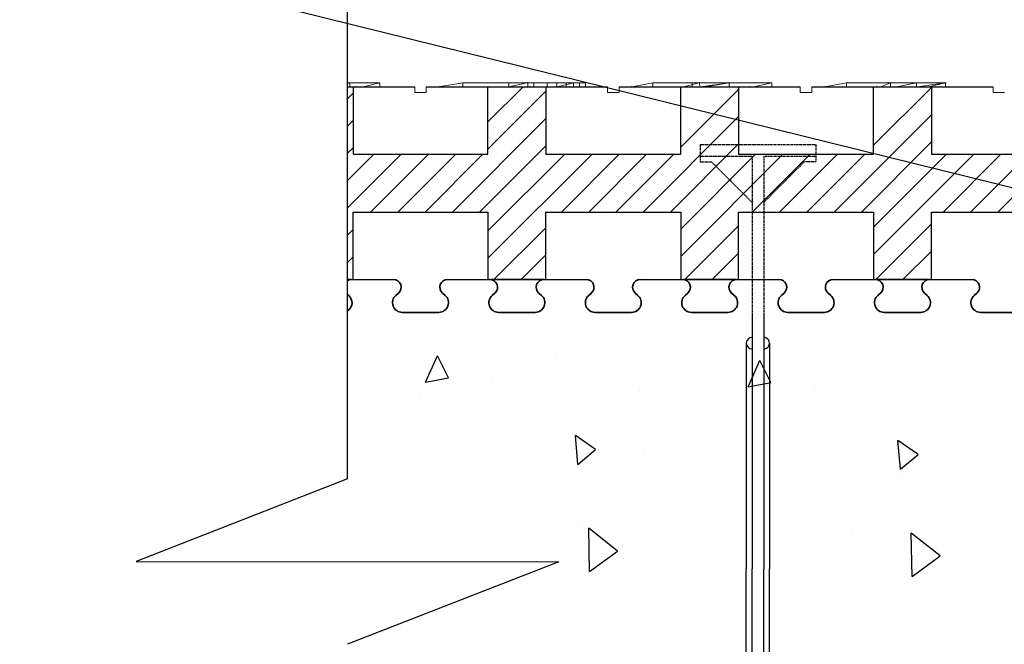
# Model space of a CAD drawing. Extents: x -1043 to 2383, y -808 to 1691.
# Drawn here: x 129 to 385, y 452 to 614 of the extents above; entities that cross this region are included whole.
import ezdxf

# ---------------------------------------------------------------- set-up
doc = ezdxf.new("R2010")
doc.units = 0
doc.header["$MEASUREMENT"] = 0
doc.linetypes.add('HIDDEN', pattern=[0.375, 0.25, -0.125])
for name, color, linetype in [('1', 7, 'CONTINUOUS'), ('20', 84, 'CONTINUOUS'), ('3', 7, 'CONTINUOUS'), ('dim', 7, 'CONTINUOUS'), ('text_En', 7, 'CONTINUOUS')]:
    doc.layers.add(name, color=color, linetype=linetype)
doc.layers.add('Viditelné hrany(OK-FORM_ISO)', color=7, linetype='CONTINUOUS', lineweight=35)

msp = doc.modelspace()

# ---------------------------------------------------------------- linework, layer by layer
at = {"layer": '1'}
for p, q in [((214.18, 596.21, -104.96), (231.61, 596.21, -100.59)), ((234.61, 596.21, -99.84), (281.61, 596.21, -88.06)), ((284.61, 596.21, -87.31), (331.61, 596.21, -75.53)), ((334.61, 596.21, -74.78), (381.61, 596.21, -63.01))]:
    msp.add_line(p, q, dxfattribs=at)
at = {"layer": '1', "lineweight": -3}
for p, q in [((215.61, 596.21), (215.61, 578.71)), ((215.61, 596.21, 15), (215.61, 578.71, 15)), ((250.61, 578.71), (250.61, 596.21)), ((250.61, 578.71, 15), (250.61, 596.21, 15)), ((265.61, 596.21), (265.61, 578.71)), ((265.61, 596.21, 15), (265.61, 578.71, 15)), ((300.61, 578.71), (300.61, 596.21)), ((300.61, 578.71, 15), (300.61, 596.21, 15)), ((315.61, 596.21), (315.61, 578.71)), ((315.61, 596.21, 15), (315.61, 578.71, 15)), ((350.61, 578.71), (350.61, 596.21)), ((350.61, 578.71, 15), (350.61, 596.21, 15)), ((365.61, 596.21), (365.61, 578.71)), ((365.61, 596.21, 15), (365.61, 578.71, 15)), ((215.61, 578.71), (250.61, 578.71)), ((215.61, 578.71, 15), (250.61, 578.71, 15)), ((215.61, 578.71, 15), (215.61, 578.71)), ((250.61, 578.71, 15), (250.61, 578.71)), ((265.61, 578.71), (300.61, 578.71)), ((265.61, 578.71, 15), (300.61, 578.71, 15)), ((265.61, 578.71, 15), (265.61, 578.71)), ((300.61, 578.71, 15), (300.61, 578.71)), ((315.61, 578.71), (350.61, 578.71)), ((315.61, 578.71, 15), (350.61, 578.71, 15)), ((315.61, 578.71, 15), (315.61, 578.71)), ((350.61, 578.71, 15), (350.61, 578.71)), ((365.61, 578.71), (400.61, 578.71)), ((365.61, 578.71, 15), (400.61, 578.71, 15)), ((365.61, 578.71, 15), (365.61, 578.71)), ((215.61, 546.21), (215.61, 563.71)), ((215.61, 563.71), (250.61, 563.71)), ((215.61, 546.21, 15), (215.61, 563.71, 15)), ((215.61, 563.71, 15), (250.61, 563.71, 15)), ((215.61, 563.71, 15), (215.61, 563.71)), ((250.61, 563.71), (250.61, 546.21)), ((250.61, 563.71, 15), (250.61, 546.21, 15)), ((250.61, 563.71, 15), (250.61, 563.71)), ((265.61, 546.21), (265.61, 563.71)), ((265.61, 563.71), (300.61, 563.71)), ((265.61, 546.21, 15), (265.61, 563.71, 15)), ((265.61, 563.71, 15), (300.61, 563.71, 15)), ((265.61, 563.71, 15), (265.61, 563.71)), ((300.61, 563.71), (300.61, 546.21)), ((300.61, 563.71, 15), (300.61, 546.21, 15)), ((300.61, 563.71, 15), (300.61, 563.71)), ((315.61, 546.21), (315.61, 563.71)), ((315.61, 563.71), (350.61, 563.71)), ((315.61, 546.21, 15), (315.61, 563.71, 15)), ((315.61, 563.71, 15), (350.61, 563.71, 15)), ((315.61, 563.71, 15), (315.61, 563.71)), ((350.61, 563.71), (350.61, 546.21)), ((350.61, 563.71, 15), (350.61, 546.21, 15)), ((350.61, 563.71, 15), (350.61, 563.71)), ((365.61, 546.21), (365.61, 563.71)), ((365.61, 563.71), (400.61, 563.71)), ((365.61, 546.21, 15), (365.61, 563.71, 15)), ((365.61, 563.71, 15), (400.61, 563.71, 15)), ((365.61, 563.71, 15), (365.61, 563.71)), ((214.18, 546.21, 15), (215.61, 546.21, 15)), ((214.87, 546.21), (214.18, 546.21)), ((215.61, 546.21, 15), (215.61, 546.21)), ((215.61, 546.21), (226.25, 546.21)), ((239.98, 546.21), (250.61, 546.21)), ((250.61, 546.21, 15), (265.61, 546.21, 15)), ((250.61, 546.21, 15), (250.61, 546.21)), ((251.25, 546.21), (251.36, 546.21)), ((264.87, 546.21), (251.36, 546.21)), ((265.61, 546.21, 15), (265.61, 546.21)), ((265.61, 546.21), (276.25, 546.21)), ((289.98, 546.21), (300.61, 546.21)), ((300.61, 546.21, 15), (315.61, 546.21, 15)), ((300.61, 546.21, 15), (300.61, 546.21)), ((301.25, 546.21), (301.36, 546.21)), ((314.87, 546.21), (301.36, 546.21)), ((315.61, 546.21, 15), (315.61, 546.21)), ((315.61, 546.21), (326.25, 546.21)), ((339.98, 546.21), (350.61, 546.21)), ((350.61, 546.21, 15), (365.61, 546.21, 15)), ((350.61, 546.21, 15), (350.61, 546.21)), ((351.25, 546.21), (351.36, 546.21)), ((364.87, 546.21), (351.36, 546.21)), ((365.61, 546.21, 15), (365.61, 546.21)), ((365.61, 546.21), (376.25, 546.21))]:
    msp.add_line(p, q, dxfattribs=at)
at = {"layer": '1', "color": 7, "linetype": 'CONTINUOUS'}
for p, q in [((250.61, 587.09), (259.74, 596.21)), ((250.61, 580.02), (265.61, 595.02)), ((300.61, 580.52), (315.61, 595.52)), ((350.61, 581.02), (365.61, 596.02)), ((214.18, 593.08), (215.61, 594.51)), ((214.18, 586.01), (215.61, 587.44)), ((241.38, 563.71), (265.61, 587.94)), ((290.88, 563.71), (315.61, 588.45)), ((340.38, 563.71), (365.61, 588.95)), ((214.18, 578.94), (215.61, 580.37)), ((248.45, 563.71), (265.61, 580.87)), ((297.95, 563.71), (315.61, 581.38)), ((347.45, 563.71), (365.61, 581.88)), ((214.18, 564.8), (228.1, 578.71)), ((214.18, 571.87), (221.03, 578.71)), ((220.17, 563.71), (235.17, 578.71)), ((227.24, 563.71), (242.24, 578.71)), ((234.31, 563.71), (249.31, 578.71)), ((250.61, 558.8), (270.53, 578.71)), ((250.61, 551.73), (277.6, 578.71)), ((269.67, 563.71), (284.67, 578.71)), ((276.74, 563.71), (291.74, 578.71)), ((283.81, 563.71), (298.81, 578.71)), ((300.61, 559.3), (320.02, 578.71)), ((300.61, 552.23), (327.09, 578.71)), ((319.17, 563.71), (334.17, 578.71)), ((326.24, 563.71), (341.24, 578.71)), ((333.31, 563.71), (348.31, 578.71)), ((350.61, 552.74), (376.59, 578.71)), ((350.61, 559.81), (369.52, 578.71)), ((368.66, 563.71), (383.66, 578.71)), ((375.73, 563.71), (390.73, 578.71)), ((382.81, 563.71), (397.81, 578.71)), ((252.17, 546.21), (265.61, 559.66)), ((301.67, 546.21), (315.61, 560.16)), ((351.16, 546.21), (365.61, 560.66)), ((214.18, 557.73), (215.61, 559.16)), ((214.18, 550.65), (215.61, 552.09)), ((259.24, 546.21), (265.61, 552.59)), ((308.74, 546.21), (315.61, 553.09)), ((358.23, 546.21), (365.61, 553.59)), ((319.11, 537.71, -16.5), (319.11, 471.21, -16.5)), ((322.11, 537.71, -16.5), (322.11, 471.21, -16.5)), ((317.61, 529.71, -16.5), (317.61, 471.21, -16.5)), ((323.61, 529.71, -16.5), (323.61, 471.21, -16.5)), ((317.61, 412.71, -16.5), (317.61, 471.21, -16.5)), ((319.11, 396.21, -16.5), (319.11, 471.21, -16.5)), ((322.11, 396.21, -16.5), (322.11, 471.21, -16.5)), ((323.61, 412.71, -16.5), (323.61, 471.21, -16.5))]:
    msp.add_line(p, q, dxfattribs=at)
at = {"layer": '1', "color": 7, "linetype": 'HIDDEN'}
for p, q in [((305.61, 581.21, -16.5), (335.61, 581.21, -16.5)), ((305.61, 581.21, -16.5), (305.61, 578.21, -16.5)), ((335.61, 581.21, -16.5), (335.61, 578.21, -16.5)), ((305.61, 578.21, -16.5), (319.11, 578.21, -16.5)), ((305.61, 578.21, -16.5), (305.61, 576.71, -16.5)), ((319.11, 578.21, -16.5), (319.11, 537.71, -16.5)), ((322.11, 578.21, -16.5), (335.61, 578.21, -16.5)), ((322.11, 578.21, -16.5), (322.11, 537.71, -16.5)), ((335.61, 578.21, -16.5), (335.61, 576.71, -16.5)), ((305.61, 576.71, -16.5), (308.61, 576.71, -16.5)), ((308.61, 576.71, -16.5), (319.11, 566.21, -16.5)), ((332.61, 576.71, -16.5), (322.11, 566.21, -16.5)), ((335.61, 576.71, -16.5), (332.61, 576.71, -16.5))]:
    msp.add_line(p, q, dxfattribs=at)
at = {"layer": '1', "lineweight": -3}
for centre, start, end in [((214.92, 544.21), 90, 91.6592), ((214.92, 544.21), 88.3408, 90), ((264.92, 544.21), 90, 91.6592), ((264.92, 544.21), 88.3408, 90), ((314.92, 544.21), 90, 91.6592), ((314.92, 544.21), 88.3408, 90), ((364.92, 544.21), 90, 91.6592), ((364.92, 544.21), 88.3408, 90)]:
    msp.add_arc(centre, 2, start, end, dxfattribs=at)
at = {"layer": '1', "color": 7, "linetype": 'CONTINUOUS'}
for centre, start, end in [((319.11, 529.71, -16.5), 90.0011, 269.9989), ((322.11, 529.71, -16.5), 269.9989, 90.0011)]:
    msp.add_arc(centre, 1.5, start, end, dxfattribs=at)
at = {"layer": '20', "lineweight": 0, "extrusion": (0, 1.22461e-16, -1)}
for p, q in [((214.79, 597.21, -282.89), (214.18, 597.03, -282.05)), ((222.53, 597.21, -308.36), (214.18, 597.21, -308.36)), ((214.79, 597.21, -282.89), (214.18, 597.03, -282.05)), ((214.18, 597.21, -282.89), (214.79, 597.21, -282.89)), ((214.79, 597.21, -308.36), (214.18, 597.21, -308.36)), ((214.79, 597.21, -301.76), (214.18, 597.21, -301.76)), ((214.18, 597.21, -282.89), (214.79, 597.21, -282.89)), ((214.18, 597.21, -301.76), (214.79, 597.21, -301.76)), ((216.33, 596.21, -298.52), (214.18, 596.21, -298.52)), ((214.18, 596.21, -301.55), (220.53, 596.21, -301.55)), ((220.53, 596.21, -308.36), (214.18, 596.21, -308.36)), ((223.23, 596.21, -298.52), (214.18, 596.21, -298.52)), ((214.18, 596.21, -281.42), (216.23, 596.21, -282.89)), ((214.79, 597.21, -282.89), (214.79, 596.21, -282.89)), ((214.79, 597.21, -282.89), (214.79, 596.21, -282.89)), ((214.79, 597.21, -301.76), (214.79, 596.21, -297.56)), ((214.79, 597.21, -282.89), (214.79, 597.21, -301.76)), ((214.79, 596.21, -297.56), (214.79, 597.21, -301.76)), ((214.79, 597.21, -301.76), (222.53, 597.21, -301.76)), ((214.79, 597.21, -308.36), (222.53, 597.21, -308.36)), ((214.79, 597.21, -301.76), (222.53, 597.21, -301.76)), ((214.79, 597.21, -308.36), (214.79, 597.21, -301.76)), ((214.79, 597.21, -308.36), (214.79, 597.21, -301.76)), ((214.79, 597.21, -282.89), (214.79, 597.21, -301.76)), ((223.23, 596.21, -287.93), (216.24, 596.21, -282.89)), ((216.33, 596.21, -298.52), (220.53, 596.21, -301.55)), ((222.53, 597.21, -301.76), (218.28, 596.21, -297.56)), ((218.28, 596.21, -297.56), (222.53, 597.21, -301.76)), ((220.53, 596.21, -301.55), (220.53, 596.21, -308.36)), ((222.53, 597.21, -301.76), (222.53, 596.21, -301.76)), ((222.53, 597.21, -308.36), (222.53, 596.21, -308.36)), ((222.53, 597.21, -301.76), (222.53, 596.21, -301.76)), ((222.53, 597.21, -308.36), (222.53, 596.21, -308.36)), ((222.53, 597.21, -301.76), (222.53, 597.21, -308.36)), ((222.53, 597.21, -308.36), (222.53, 597.21, -301.76)), ((223.23, 596.21, -287.93), (223.23, 596.21, -298.52)), ((244.05, 597.21, -308.46), (237.8, 596.21, -304.25)), ((244.05, 597.21, -283), (237.8, 596.21, -278.46)), ((244.05, 597.21, -308.46), (237.8, 596.21, -304.25)), ((244.05, 597.21, -283), (237.8, 596.21, -278.46)), ((243.81, 596.21, -308.36), (238.07, 596.21, -304.79)), ((238.07, 596.21, -297.56), (246.31, 596.21, -297.56)), ((238.07, 596.21, -304.79), (238.07, 596.21, -297.56)), ((272.53, 596.21, -308.36), (243.81, 596.21, -308.36)), ((244.05, 597.21, -308.46), (244.05, 596.21, -308.46)), ((244.05, 597.21, -308.46), (244.05, 596.21, -308.46)), ((272.76, 597.21, -308.46), (244.05, 597.21, -308.46)), ((244.05, 597.21, -283), (272.76, 597.21, -283)), ((244.05, 597.21, -308.46), (244.05, 597.21, -283)), ((244.05, 597.21, -283), (272.76, 597.21, -283)), ((244.05, 597.21, -308.46), (244.05, 597.21, -283)), ((272.76, 597.21, -308.46), (244.05, 597.21, -308.46)), ((246.31, 596.21, -278.35), (261.54, 596.21, -278.35)), ((246.31, 596.21, -297.56), (246.31, 596.21, -278.35)), ((256.03, 596.21, -290.02), (256.03, 597.21, -290.02)), ((256.03, 597.21, -290.02), (260.78, 597.21, -290.02)), ((256.03, 596.21, -290.02), (260.78, 597.21, -290.02)), ((256.03, 596.21, -302.39), (256.03, 597.21, -302.39)), ((256.03, 597.21, -302.39), (260.78, 597.21, -302.39)), ((256.03, 596.21, -302.39), (260.78, 597.21, -302.39)), ((256.03, 596.21, -302.39), (256.03, 597.21, -302.39)), ((256.03, 597.21, -302.39), (256.03, 597.21, -290.02)), ((256.03, 596.21, -290.02), (256.03, 597.21, -290.02)), ((256.03, 596.21, -302.39), (260.78, 597.21, -302.39)), ((256.03, 596.21, -290.02), (260.78, 597.21, -290.02)), ((256.03, 597.21, -290.02), (260.78, 597.21, -290.02)), ((256.03, 597.21, -302.39), (256.03, 597.21, -290.02)), ((260.78, 597.21, -302.39), (256.03, 597.21, -302.39)), ((260.78, 597.21, -302.39), (260.78, 597.21, -290.02)), ((260.78, 597.21, -290.02), (260.78, 597.21, -302.39)), ((260.93, 597.21, -361.3), (260.93, 597.21, -364.3)), ((260.93, 597.21, -364.3), (262.49, 597.21, -364.3)), ((260.93, 597.21, -361.3), (265.97, 597.21, -356.8)), ((260.93, 597.21, -361.3), (260.93, 596.21, -361.3)), ((260.93, 597.21, -364.3), (260.93, 596.21, -364.3)), ((262.49, 597.21, -349.3), (260.93, 597.21, -349.3)), ((260.93, 597.21, -349.3), (260.93, 597.21, -352.3)), ((265.97, 597.21, -356.8), (260.93, 597.21, -352.3)), ((260.93, 597.21, -352.3), (260.93, 596.21, -352.3)), ((260.93, 597.21, -349.3), (260.93, 596.21, -349.3)), ((264.79, 596.21, -282.89), (261.54, 596.21, -278.35)), ((262.49, 597.21, -364.3), (268.43, 597.21, -359)), ((262.49, 597.21, -364.3), (262.49, 596.21, -364.3)), ((268.43, 597.21, -354.6), (262.49, 597.21, -349.3)), ((262.49, 597.21, -349.3), (262.49, 596.21, -349.3)), ((264.79, 596.21, -282.89), (264.79, 596.21, -297.56)), ((264.79, 596.21, -297.56), (268.28, 596.21, -297.56)), ((265.96, 596.21, -356.8), (265.97, 597.21, -356.8)), ((265.97, 597.21, -356.8), (274.36, 597.21, -349.3)), ((268.43, 597.21, -359), (265.97, 597.21, -356.8)), ((274.36, 597.21, -364.3), (265.97, 597.21, -356.8)), ((269.57, 597.21, -355.62), (265.97, 597.21, -356.8)), ((268.43, 597.21, -354.6), (265.97, 597.21, -356.8)), ((272.53, 596.21, -301.76), (268.28, 596.21, -297.56)), ((268.43, 596.21, -354.6), (268.43, 597.21, -354.6)), ((268.43, 596.21, -359), (268.43, 597.21, -359)), ((268.52, 596.21, -278.46), (272.76, 597.21, -283)), ((272.76, 597.21, -283), (268.52, 596.21, -278.46)), ((270.89, 597.21, -356.8), (269.57, 597.21, -355.62)), ((275.93, 597.21, -361.3), (269.57, 597.21, -355.62)), ((270.89, 597.21, -356.8), (275.93, 597.21, -352.3)), ((270.89, 596.21, -356.8), (270.89, 597.21, -356.8)), ((272.53, 596.21, -301.76), (272.53, 596.21, -308.36)), ((272.76, 597.21, -283), (272.76, 596.21, -283)), ((272.76, 597.21, -308.46), (272.76, 596.21, -308.46)), ((272.76, 597.21, -283), (272.76, 596.21, -283)), ((272.76, 597.21, -308.46), (272.76, 596.21, -308.46)), ((272.76, 597.21, -283), (272.76, 597.21, -308.46)), ((272.76, 597.21, -283), (272.76, 597.21, -308.46)), ((275.93, 597.21, -349.3), (274.36, 597.21, -349.3)), ((274.36, 597.21, -349.3), (274.36, 596.21, -349.3)), ((274.36, 597.21, -364.3), (275.93, 597.21, -364.3)), ((274.36, 597.21, -364.3), (274.36, 596.21, -364.3)), ((275.93, 597.21, -349.3), (275.93, 597.21, -352.3)), ((275.93, 597.21, -349.3), (275.93, 596.21, -349.3)), ((275.93, 597.21, -352.3), (275.93, 596.21, -352.3)), ((275.93, 597.21, -361.3), (275.93, 597.21, -364.3)), ((275.93, 597.21, -361.3), (275.93, 596.21, -361.3)), ((275.93, 597.21, -364.3), (275.93, 596.21, -364.3)), ((294.05, 596.21, -308.46), (287.8, 596.21, -304.25)), ((287.8, 596.21, -278.46), (318.52, 596.21, -278.46)), ((287.8, 596.21, -304.25), (287.8, 596.21, -278.46)), ((293.38, 597.21, -308.46), (287.93, 596.21, -304.93)), ((293.38, 597.21, -283), (287.93, 596.21, -278.46)), ((293.38, 597.21, -308.46), (287.93, 596.21, -304.93)), ((293.38, 597.21, -283), (287.93, 596.21, -278.46)), ((293.38, 597.21, -308.46), (293.38, 596.21, -308.46)), ((293.38, 597.21, -308.46), (293.38, 596.21, -308.46)), ((303.59, 597.21, -308.46), (293.38, 597.21, -308.46)), ((293.38, 597.21, -283), (305.41, 597.21, -283)), ((293.38, 597.21, -308.46), (293.38, 597.21, -283)), ((305.41, 597.21, -283), (293.38, 597.21, -283)), ((293.38, 597.21, -308.46), (293.38, 597.21, -283)), ((303.59, 597.21, -308.46), (293.38, 597.21, -308.46)), ((322.76, 596.21, -308.46), (294.05, 596.21, -308.46)), ((305.41, 597.21, -283), (301.32, 596.21, -278.46)), ((305.41, 597.21, -283), (301.32, 596.21, -278.46)), ((303.59, 596.21, -308.46), (303.59, 597.21, -308.46)), ((303.59, 597.21, -308.46), (313.13, 597.21, -297.29)), ((303.59, 597.21, -308.46), (303.59, 596.21, -308.46)), ((303.59, 597.21, -308.46), (305.41, 597.21, -306.34)), ((305.41, 597.21, -283), (303.59, 597.21, -308.46)), ((303.59, 597.21, -308.46), (305.41, 597.21, -283)), ((305.64, 596.21, -281.19), (305.41, 597.21, -283)), ((305.41, 597.21, -283), (305.41, 597.21, -294.96)), ((305.64, 596.21, -281.19), (305.41, 597.21, -294.96)), ((305.41, 597.21, -294.96), (313.13, 597.21, -287.52)), ((305.41, 597.21, -294.96), (305.64, 596.21, -281.19)), ((305.41, 597.21, -283), (305.64, 596.21, -281.19)), ((305.41, 597.21, -283), (305.41, 597.21, -306.34)), ((305.41, 597.21, -306.34), (313.13, 597.21, -297.29)), ((305.41, 597.21, -294.96), (313.13, 597.21, -287.52)), ((305.41, 597.21, -306.34), (305.41, 597.21, -294.96)), ((305.64, 596.21, -281.19), (313.13, 597.21, -287.52)), ((313.13, 597.21, -283), (305.64, 596.21, -278.46)), ((313.13, 597.21, -287.52), (305.64, 596.21, -281.19)), ((313.13, 597.21, -283), (305.64, 596.21, -278.46)), ((306.03, 596.21, -302.39), (306.03, 596.21, -290.02)), ((306.03, 596.21, -302.39), (306.03, 596.21, -290.02)), ((313.13, 597.21, -308.46), (306.96, 596.21, -304.52)), ((313.13, 597.21, -308.46), (306.96, 596.21, -304.52)), ((306.96, 596.21, -304.52), (313.13, 597.21, -297.29)), ((306.96, 596.21, -304.52), (313.13, 597.21, -297.29)), ((310.93, 596.21, -361.3), (315.96, 596.21, -356.8)), ((315.96, 596.21, -356.8), (310.93, 596.21, -352.3)), ((310.93, 596.21, -349.3), (310.93, 596.21, -352.3)), ((312.49, 596.21, -349.3), (310.93, 596.21, -349.3)), ((310.93, 596.21, -361.3), (310.93, 596.21, -364.3)), ((310.93, 596.21, -364.3), (312.49, 596.21, -364.3)), ((312.49, 596.21, -364.3), (318.43, 596.21, -359)), ((318.43, 596.21, -354.6), (312.49, 596.21, -349.3)), ((313.13, 596.21, -308.46), (313.13, 597.21, -308.46)), ((313.13, 597.21, -308.46), (313.13, 597.21, -297.29)), ((313.13, 597.21, -308.46), (313.13, 596.21, -308.46)), ((324.25, 597.21, -308.46), (313.13, 597.21, -308.46)), ((313.13, 597.21, -283), (324.25, 597.21, -283)), ((313.13, 597.21, -287.52), (313.13, 597.21, -283)), ((324.25, 597.21, -283), (313.13, 597.21, -283)), ((313.13, 597.21, -308.46), (313.13, 597.21, -283)), ((324.25, 597.21, -308.46), (313.13, 597.21, -308.46)), ((313.13, 597.21, -297.29), (313.13, 597.21, -287.52)), ((318.43, 596.21, -354.6), (324.36, 596.21, -349.3)), ((324.36, 596.21, -364.3), (318.43, 596.21, -359)), ((318.52, 596.21, -278.46), (322.76, 596.21, -283)), ((319.48, 596.21, -278.46), (324.25, 597.21, -283)), ((324.25, 597.21, -283), (319.48, 596.21, -278.46)), ((320.89, 596.21, -356.8), (325.93, 596.21, -352.3)), ((325.93, 596.21, -361.3), (320.89, 596.21, -356.8)), ((322.76, 596.21, -283), (322.76, 596.21, -308.46)), ((324.25, 597.21, -283), (324.25, 596.21, -283)), ((324.25, 597.21, -308.46), (324.25, 596.21, -308.46)), ((324.25, 597.21, -283), (324.25, 596.21, -283)), ((324.25, 597.21, -308.46), (324.25, 596.21, -308.46)), ((324.25, 597.21, -283), (324.25, 597.21, -308.46)), ((324.25, 597.21, -308.46), (324.25, 597.21, -283)), ((324.36, 596.21, -364.3), (325.93, 596.21, -364.3)), ((325.93, 596.21, -349.3), (324.36, 596.21, -349.3)), ((325.93, 596.21, -361.3), (325.93, 596.21, -364.3)), ((325.93, 596.21, -349.3), (325.93, 596.21, -352.3)), ((343.38, 596.21, -308.46), (337.93, 596.21, -304.93)), ((337.93, 596.21, -278.46), (351.32, 596.21, -278.46)), ((337.93, 596.21, -304.93), (337.93, 596.21, -278.46)), ((337.94, 596.21, -304.93), (343.62, 597.21, -308.46)), ((343.62, 597.21, -283), (337.94, 596.21, -278.46)), ((343.62, 597.21, -308.46), (337.94, 596.21, -304.93)), ((343.62, 597.21, -283), (337.94, 596.21, -278.46)), ((353.59, 596.21, -308.46), (343.38, 596.21, -308.46)), ((343.62, 597.21, -308.46), (343.62, 596.21, -308.46)), ((343.62, 597.21, -308.46), (343.62, 596.21, -308.46)), ((369.27, 597.21, -308.46), (343.62, 597.21, -308.46)), ((343.62, 597.21, -283), (369.27, 597.21, -283)), ((343.62, 597.21, -308.46), (343.62, 597.21, -283)), ((343.62, 597.21, -293.69), (354.97, 597.21, -293.69)), ((343.62, 597.21, -289.03), (354.97, 597.21, -289.03)), ((343.62, 597.21, -293.69), (343.62, 597.21, -289.03)), ((343.62, 597.21, -302.17), (354.97, 597.21, -302.17)), ((343.62, 597.21, -298.14), (354.97, 597.21, -298.14)), ((343.62, 597.21, -302.17), (343.62, 597.21, -298.14)), ((369.27, 597.21, -308.46), (343.62, 597.21, -308.46)), ((343.62, 597.21, -302.17), (343.62, 597.21, -308.46)), ((369.27, 597.21, -302.17), (343.62, 597.21, -302.17)), ((352.47, 597.21, -293.69), (343.62, 597.21, -293.69)), ((343.62, 597.21, -298.14), (343.62, 597.21, -293.69)), ((352.47, 597.21, -298.14), (343.62, 597.21, -298.14)), ((369.27, 597.21, -283), (343.62, 597.21, -283)), ((343.62, 597.21, -289.03), (343.62, 597.21, -283)), ((369.27, 597.21, -289.03), (343.62, 597.21, -289.03)), ((355.64, 596.21, -281.19), (351.32, 596.21, -278.46)), ((354.97, 597.21, -298.14), (352.47, 596.21, -298.14)), ((352.47, 597.21, -298.14), (352.47, 597.21, -293.69)), ((361.78, 597.21, -293.69), (352.47, 597.21, -293.69)), ((352.47, 597.21, -298.14), (352.47, 597.21, -293.69)), ((361.78, 597.21, -298.14), (352.47, 597.21, -298.14)), ((353.59, 596.21, -308.46), (356.96, 596.21, -304.52)), ((361.78, 597.21, -293.69), (354.97, 597.21, -293.69)), ((354.97, 596.21, -289.03), (354.97, 597.21, -293.69)), ((354.97, 597.21, -293.69), (354.97, 597.21, -289.03)), ((354.97, 596.21, -289.03), (354.97, 597.21, -289.03)), ((354.97, 597.21, -293.69), (354.97, 596.21, -289.03)), ((361.78, 597.21, -298.14), (354.97, 597.21, -298.14)), ((369.27, 597.21, -302.17), (354.97, 597.21, -302.17)), ((354.97, 596.21, -298.14), (354.97, 597.21, -302.17)), ((354.97, 597.21, -302.17), (354.97, 597.21, -298.14)), ((354.97, 596.21, -298.14), (354.97, 597.21, -298.14)), ((354.97, 597.21, -302.17), (354.97, 596.21, -298.14)), ((354.97, 597.21, -289.03), (354.97, 596.21, -289.03)), ((369.27, 597.21, -289.03), (354.97, 597.21, -289.03)), ((354.97, 597.21, -293.69), (354.97, 597.21, -289.03)), ((354.97, 597.21, -302.17), (354.97, 597.21, -298.14)), ((355.64, 596.21, -278.46), (369.48, 596.21, -278.46)), ((355.64, 596.21, -281.19), (355.64, 596.21, -278.46)), ((356.56, 596.21, -289.03), (361.78, 597.21, -293.69)), ((356.56, 596.21, -289.03), (361.78, 597.21, -293.69)), ((363.13, 596.21, -308.46), (356.96, 596.21, -304.52)), ((361.78, 597.21, -293.69), (361.78, 596.21, -293.69)), ((361.78, 597.21, -298.14), (361.78, 596.21, -298.14)), ((361.78, 597.21, -293.69), (361.78, 596.21, -293.69)), ((361.78, 597.21, -298.14), (361.78, 596.21, -298.14)), ((361.78, 597.21, -293.69), (361.78, 597.21, -298.14)), ((361.78, 597.21, -298.14), (361.78, 597.21, -293.69)), ((361.99, 596.21, -278.46), (369.27, 597.21, -283)), ((369.27, 597.21, -283), (361.99, 596.21, -278.46)), ((374.25, 596.21, -308.46), (363.13, 596.21, -308.46)), ((364.87, 596.21, -298.14), (369.27, 597.21, -302.17)), ((364.87, 596.21, -298.14), (369.27, 597.21, -302.17)), ((364.87, 596.21, -298.14), (369.27, 597.21, -302.17)), ((364.87, 596.21, -298.14), (369.27, 597.21, -302.17)), ((369.27, 597.21, -302.17), (369.27, 596.21, -302.17)), ((369.27, 597.21, -283), (369.27, 596.21, -283)), ((369.27, 597.21, -308.46), (369.27, 596.21, -308.46)), ((369.27, 597.21, -289.03), (369.27, 596.21, -289.03)), ((369.27, 597.21, -302.17), (369.27, 596.21, -302.17)), ((369.27, 597.21, -308.46), (369.27, 596.21, -308.46)), ((369.27, 597.21, -302.17), (369.27, 597.21, -308.46)), ((369.27, 597.21, -283), (369.27, 596.21, -283)), ((369.27, 597.21, -289.03), (369.27, 596.21, -289.03)), ((369.27, 597.21, -283), (369.27, 597.21, -289.03)), ((369.27, 597.21, -302.17), (369.27, 597.21, -308.46)), ((369.27, 597.21, -289.03), (369.27, 597.21, -283)), ((369.48, 596.21, -278.46), (374.25, 596.21, -283)), ((374.25, 596.21, -283), (374.25, 596.21, -308.46))]:
    msp.add_line(p, q, dxfattribs=at)
for p in [(216.33, 596.21, -298.52), (238.07, 596.21, -304.79), (260.78, 597.21, -290.02), (260.78, 597.21, -302.39), (261.54, 596.21, -278.35), (268.28, 596.21, -297.56), (287.8, 596.21, -304.25), (305.41, 597.21, -294.96), (305.41, 597.21, -294.96), (305.41, 597.21, -283), (313.13, 597.21, -297.29), (318.52, 596.21, -278.46), (337.93, 596.21, -304.93), (351.32, 596.21, -278.46), (354.97, 597.21, -293.69), (354.97, 597.21, -302.17), (356.96, 596.21, -304.52), (369.27, 597.21, -302.17), (369.48, 596.21, -278.46)]:
    msp.add_point(p, dxfattribs=at)
at = {"layer": '3', "lineweight": 0, "extrusion": (0, 1.22461e-16, -1)}
for p, q in [((215.61, 596.21), (231.61, 596.21)), ((231.61, 596.21), (231.61, 594.71)), ((234.61, 596.21), (250.61, 596.21)), ((234.61, 596.21), (234.61, 594.71)), ((265.61, 596.21), (281.61, 596.21)), ((281.61, 596.21), (281.61, 594.71)), ((284.61, 596.21), (300.61, 596.21)), ((284.61, 596.21), (284.61, 594.71)), ((315.61, 596.21), (331.61, 596.21)), ((331.61, 596.21), (331.61, 594.71)), ((334.61, 596.21), (350.61, 596.21)), ((334.61, 596.21), (334.61, 594.71)), ((365.61, 596.21), (381.61, 596.21)), ((381.61, 596.21), (381.61, 594.71)), ((231.61, 594.71), (234.61, 594.71)), ((281.61, 594.71), (284.61, 594.71)), ((331.61, 594.71), (334.61, 594.71)), ((381.61, 594.71), (384.61, 594.71))]:
    msp.add_line(p, q, dxfattribs=at)
at = {"layer": 'dim'}
for p, q in [((214.18, 494.54), (214.18, 666.41)), ((597.18, 517.84), (47.73, 653.73)), ((214.18, 494.54), (214.18, 606.21)), ((214.18, 494.54), (159.39, 473.16)), ((159.39, 473.16), (268.98, 473.05)), ((268.98, 473.05), (214.18, 451.66))]:
    msp.add_line(p, q, dxfattribs=at)
at = {"layer": 'text_En'}
for p, q in [((234.45, 519.61, -16.68), (237.5, 526.46, -16.68)), ((240.34, 520.75, -16.68), (237.5, 526.46, -16.68)), ((268.17, 526.18, -16.68), (268.17, 526.18, -16.68)), ((318.08, 518.38, -16.68), (321.13, 525.23, -16.68)), ((323.97, 519.53, -16.68), (321.13, 525.23, -16.68)), ((351.79, 524.95, -16.68), (351.79, 524.95, -16.68)), ((234.45, 519.61, -16.68), (240.34, 520.76, -16.68)), ((251.86, 519.75, -16.68), (251.86, 519.75, -16.68)), ((306.3, 519.71, -16.68), (306.3, 519.71, -16.68)), ((318.08, 518.38, -16.68), (323.97, 519.53, -16.68)), ((335.49, 518.52, -16.68), (335.49, 518.52, -16.68)), ((232.87, 516.5, -16.68), (232.87, 516.5, -16.68)), ((289.91, 517.45, -16.68), (289.91, 517.45, -16.68)), ((373.54, 516.22, -16.68), (373.54, 516.22, -16.68)), ((316.49, 515.27, -16.68), (316.49, 515.27, -16.68)), ((273.94, 498.27, -16.68), (273.29, 505.75, -16.68)), ((278.54, 502.13, -16.68), (273.29, 505.75, -16.68)), ((357.57, 497.05, -16.68), (356.92, 504.52, -16.68)), ((362.17, 500.9, -16.68), (356.92, 504.52, -16.68)), ((273.94, 498.27, -16.68), (278.54, 502.13, -16.68)), ((290.84, 501.78, -16.68), (290.84, 501.78, -16.68)), ((357.57, 497.05, -16.68), (362.17, 500.9, -16.68)), ((374.47, 500.55, -16.68), (374.47, 500.55, -16.68)), ((274.54, 497.41, -16.68), (274.54, 497.41, -16.68)), ((358.17, 496.18, -16.68), (358.17, 496.18, -16.68)), ((261.53, 482.73, -16.5), (261.53, 482.73, -16.5)), ((275.12, 481.85, -16.5), (275.12, 481.85, -16.5)), ((276.97, 470.49, -16.5), (276.74, 481.74, -16.5)), ((284.23, 475.81, -16.5), (276.74, 481.74, -16.5)), ((345.15, 481.51, -16.5), (345.15, 481.51, -16.5)), ((358.75, 480.63, -16.5), (358.75, 480.63, -16.5)), ((360.59, 469.26, -16.5), (360.36, 480.51, -16.5)), ((367.86, 474.58, -16.5), (360.36, 480.51, -16.5)), ((276.97, 470.49, -16.5), (284.23, 475.81, -16.5)), ((285.71, 473.82, -16.5), (285.71, 473.82, -16.5)), ((360.59, 469.26, -16.5), (367.86, 474.58, -16.5)), ((369.33, 472.59, -16.5), (369.33, 472.59, -16.5)), ((323.61, 467.27, -16.5), (323.61, 467.27, -16.5))]:
    msp.add_line(p, q, dxfattribs=at)
at = {"layer": 'Viditelné hrany(OK-FORM_ISO)'}
for p, q in [((214.18, 542.38), (214.49, 542.11)), ((226.73, 542.11), (227.42, 542.7)), ((238.81, 542.7), (239.49, 542.11)), ((251.73, 542.11), (252.42, 542.7)), ((263.81, 542.7), (264.49, 542.11)), ((276.73, 542.11), (277.42, 542.7)), ((288.81, 542.7), (289.49, 542.11)), ((301.73, 542.11), (302.42, 542.7)), ((313.81, 542.7), (314.49, 542.11)), ((326.73, 542.11), (327.42, 542.7)), ((338.81, 542.7), (339.49, 542.11)), ((351.73, 542.11), (352.42, 542.7)), ((363.81, 542.7), (364.49, 542.11)), ((376.73, 542.11), (377.42, 542.7)), ((237.86, 537.71), (228.36, 537.71)), ((262.86, 537.71), (253.36, 537.71)), ((287.86, 537.71), (278.36, 537.71)), ((312.86, 537.71), (303.36, 537.71)), ((337.86, 537.71), (328.36, 537.71)), ((362.86, 537.71), (353.36, 537.71)), ((387.86, 537.71), (378.36, 537.71))]:
    msp.add_line(p, q, dxfattribs=at)
for centre, radius, start, end in [((215.11, 544.21), 2, 90, 117.7779), ((226.11, 544.21), 2, 310.6847, 90), ((240.11, 544.21), 2, 90, 229.3153), ((251.11, 544.21), 2, 310.6847, 90), ((265.11, 544.21), 2, 90, 229.3153), ((276.11, 544.21), 2, 310.6847, 90), ((290.11, 544.21), 2, 90, 229.3153), ((301.11, 544.21), 2, 310.6847, 90), ((315.11, 544.21), 2, 90, 229.3153), ((326.11, 544.21), 2, 310.6847, 90), ((340.11, 544.21), 2, 90, 229.3153), ((351.11, 544.21), 2, 310.6847, 90), ((365.11, 544.21), 2, 90, 229.3153), ((376.11, 544.21), 2, 310.6847, 90), ((212.86, 540.21), 2.5, 301.814, 49.3153), ((228.36, 540.21), 2.5, 130.6847, 270), ((237.86, 540.21), 2.5, 270, 49.3153), ((253.36, 540.21), 2.5, 130.6847, 270), ((262.86, 540.21), 2.5, 270, 49.3153), ((278.36, 540.21), 2.5, 130.6847, 270), ((287.86, 540.21), 2.5, 270, 49.3153), ((303.36, 540.21), 2.5, 130.6847, 270), ((312.86, 540.21), 2.5, 270, 49.3153), ((328.36, 540.21), 2.5, 130.6847, 270), ((337.86, 540.21), 2.5, 270, 49.3153), ((353.36, 540.21), 2.5, 130.6847, 270), ((362.86, 540.21), 2.5, 270, 49.3153), ((378.36, 540.21), 2.5, 130.6847, 270)]:
    msp.add_arc(centre, radius, start, end, dxfattribs=at)

doc.saveas('drawing.dxf')
